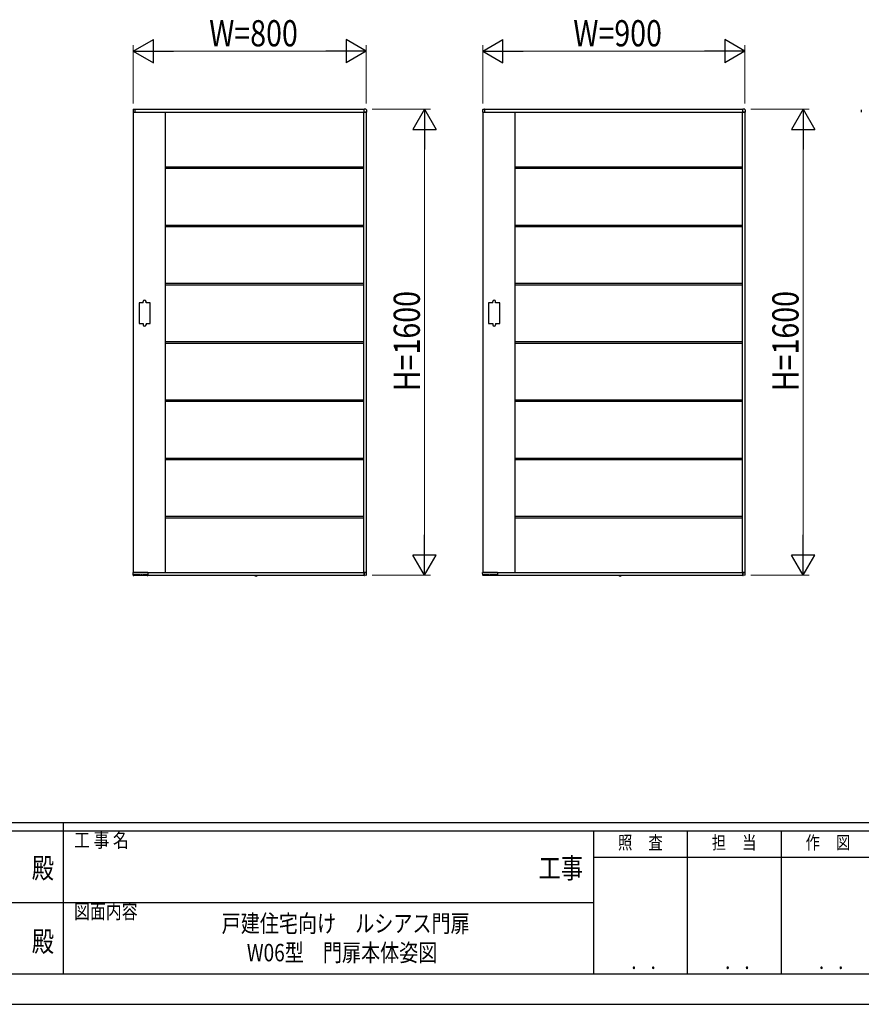
# Model space of a CAD drawing. Units: millimetres. Extents: x 0 to 594, y 0 to 420.
# Drawn here: x 287 to 431, y 0 to 169 of the extents above; entities that cross this region are included whole.
import ezdxf
from ezdxf.enums import TextEntityAlignment as Align

# ---------------------------------------------------------------- set-up
doc = ezdxf.new("R2010")
doc.units = ezdxf.units.MM
doc.header["$PDSIZE"] = 0.05
doc.linetypes.add('YDOT_1', pattern=[2, 1, -1])
for name, color, linetype, lineweight in [('USER1', 3, 'Continuous', 13), ('YKK_A1', 4, 'Continuous', 30), ('YKK_D', 6, 'Continuous', 13), ('YKK_ZWAK', 7, 'Continuous', 30)]:
    doc.layers.add(name, color=color, linetype=linetype, lineweight=lineweight)
doc.styles.add('text-b', font='extslim2.shx', dxfattribs={"width": 0.8, "bigfont": 'extfont2.shx'})

msp = doc.modelspace()

# ---------------------------------------------------------------- linework, layer by layer
at = {"layer": 'YKK_A1'}
for p, q in [((305.9763865290823, 153.5815110624586), (305.9763865290823, 153.1750000000329)), ((306.0013865290833, 153.1499999999407), (306.0013865290833, 74.14999999994073)), ((306.0013865290833, 153.1499999999407), (346.0013865290833, 153.1499999999407)), ((306.0013865290824, 153.1500000000329), (306.3363678770667, 153.1500000000329)), ((306.0468078886173, 153.6563711723402), (306.324860315594, 153.6733775873133)), ((306.3363678770667, 153.1500000000329), (306.3363865290825, 153.1500000000329)), ((306.3513865290835, 153.6499999999407), (345.6513865290834, 153.6499999999407)), ((306.3513865290834, 153.1499999999407), (306.3513865290834, 153.6499999999407)), ((306.3513865290823, 153.1650000000329), (306.3513865290823, 153.6484242173527)), ((311.5013865290833, 153.1499999999407), (311.5013865290833, 74.14999999994073)), ((345.5513865290833, 153.1499999999408), (345.5513865290833, 74.14999999994073)), ((345.6513865290834, 153.1499999999407), (345.6513865290834, 153.6499999999407)), ((345.6513865290825, 153.1650000000294), (345.6513865290825, 153.6484242173492)), ((345.6664051810982, 153.1500000000294), (345.6663865290824, 153.1500000000294)), ((346.0013865290824, 153.1500000000294), (345.6664051810982, 153.1500000000294)), ((345.9559651695475, 153.6563711723366), (345.6779127425706, 153.6733775873098)), ((346.0013865290833, 153.1499999999406), (346.0013865290833, 74.14999999994073)), ((346.0263865290825, 153.5815110624551), (346.0263865290825, 153.1750000000294)), ((365.9763865290836, 153.5815110624586), (365.9763865290836, 153.1750000000329)), ((366.0013865290846, 153.1499999999407), (366.0013865290846, 74.14999999994073)), ((366.0013865290846, 153.1499999999407), (411.0013865290845, 153.1499999999407)), ((366.0013865290837, 153.1500000000329), (366.3363678770679, 153.1500000000329)), ((366.0468078886186, 153.6563711723402), (366.3248603155953, 153.6733775873133)), ((366.3363678770679, 153.1500000000329), (366.3363865290837, 153.1500000000329)), ((366.3513865290847, 153.6499999999407), (410.6513865290846, 153.6499999999407)), ((366.3513865290845, 153.1499999999407), (366.3513865290845, 153.6499999999407)), ((366.3513865290836, 153.1650000000329), (366.3513865290836, 153.6484242173527)), ((371.5013865290846, 153.1499999999407), (371.5013865290846, 74.14999999994073)), ((410.5513865290845, 153.1499999999408), (410.5513865290845, 74.14999999994073)), ((410.6513865290846, 153.1499999999407), (410.6513865290846, 153.6499999999407)), ((410.6513865290837, 153.1650000000294), (410.6513865290837, 153.6484242173492)), ((410.6664051810994, 153.1500000000294), (410.6663865290836, 153.1500000000294)), ((411.0013865290836, 153.1500000000294), (410.6664051810994, 153.1500000000294)), ((410.9559651695487, 153.6563711723366), (410.6779127425718, 153.6733775873098)), ((411.0013865290845, 153.1499999999406), (411.0013865290845, 74.14999999994073)), ((411.0263865290837, 153.5815110624551), (411.0263865290837, 153.1750000000294)), ((430.9763865290802, 153.5815110624584), (430.9763865290802, 153.1750000000328)), ((311.5013865290833, 143.7749999999407), (345.5513865290833, 143.7749999999407)), ((371.5013865290846, 143.7749999999407), (410.5513865290845, 143.7749999999407)), ((311.5013865290833, 143.5249999999407), (345.5513865290833, 143.5249999999407)), ((371.5013865290846, 143.5249999999407), (410.5513865290845, 143.5249999999407)), ((311.5013865290833, 133.7749999999407), (345.5513865290833, 133.7749999999407)), ((371.5013865290846, 133.7749999999407), (410.5513865290845, 133.7749999999407)), ((311.5013865290833, 133.5249999999407), (345.5513865290833, 133.5249999999407)), ((371.5013865290846, 133.5249999999407), (410.5513865290845, 133.5249999999407)), ((311.5013865290833, 123.7749999999407), (345.5513865290833, 123.7749999999407)), ((311.5013865290833, 123.5249999999407), (345.5513865290833, 123.5249999999407)), ((371.5013865290846, 123.7749999999407), (410.5513865290845, 123.7749999999407)), ((371.5013865290846, 123.5249999999407), (410.5513865290845, 123.5249999999407)), ((307.7013865290827, 120.3999999999414), (307.0013865290827, 120.3999999999414)), ((307.0013865290827, 120.3999999999414), (307.0013865290827, 116.8999999999407)), ((307.7013865290827, 120.3999999999414), (307.7013865290827, 120.6499999999414)), ((308.2013865290827, 120.3999999999414), (308.2013865290827, 120.6499999999414)), ((308.9013865290841, 120.3999999999414), (308.2013865290827, 120.3999999999414)), ((308.9013865290841, 116.8999999999407), (308.9013865290841, 120.3999999999414)), ((367.7013865290838, 120.3999999999414), (367.0013865290838, 120.3999999999414)), ((367.0013865290838, 120.3999999999414), (367.0013865290838, 116.8999999999407)), ((367.7013865290838, 120.3999999999414), (367.7013865290838, 120.6499999999414)), ((368.2013865290838, 120.3999999999414), (368.2013865290838, 120.6499999999414)), ((368.9013865290854, 120.3999999999414), (368.2013865290838, 120.3999999999414)), ((368.9013865290854, 116.8999999999407), (368.9013865290854, 120.3999999999414)), ((307.0013865290827, 116.8999999999407), (307.7013865290827, 116.8999999999407)), ((307.7013865290827, 116.8999999999407), (307.7013865290827, 116.6499999999407)), ((308.2013865290827, 116.8999999999407), (308.2013865290827, 116.6499999999407)), ((308.2013865290827, 116.8999999999407), (308.9013865290841, 116.8999999999407)), ((367.0013865290838, 116.8999999999407), (367.7013865290838, 116.8999999999407)), ((367.7013865290838, 116.8999999999407), (367.7013865290838, 116.6499999999407)), ((368.2013865290838, 116.8999999999407), (368.2013865290838, 116.6499999999407)), ((368.2013865290838, 116.8999999999407), (368.9013865290854, 116.8999999999407)), ((311.5013865290833, 113.7749999999407), (345.5513865290833, 113.7749999999407)), ((311.5013865290833, 113.5249999999407), (345.5513865290833, 113.5249999999407)), ((371.5013865290846, 113.7749999999407), (410.5513865290845, 113.7749999999407)), ((371.5013865290846, 113.5249999999407), (410.5513865290845, 113.5249999999407)), ((311.5013865290833, 103.7749999999407), (345.5513865290833, 103.7749999999407)), ((311.5013865290833, 103.5249999999407), (345.5513865290833, 103.5249999999407)), ((371.5013865290846, 103.7749999999407), (410.5513865290845, 103.7749999999407)), ((371.5013865290846, 103.5249999999407), (410.5513865290845, 103.5249999999407)), ((311.5013865290833, 93.77499999994076), (345.5513865290833, 93.77499999994076)), ((311.5013865290833, 93.52499999994073), (345.5513865290833, 93.52499999994073)), ((371.5013865290846, 93.77499999994076), (410.5513865290845, 93.77499999994076)), ((371.5013865290846, 93.52499999994073), (410.5513865290845, 93.52499999994073)), ((311.5013865290833, 83.77499999994075), (345.5513865290833, 83.77499999994075)), ((311.5013865290833, 83.52499999994073), (345.5513865290833, 83.52499999994073)), ((371.5013865290846, 83.77499999994075), (410.5513865290845, 83.77499999994075)), ((371.5013865290846, 83.52499999994073), (410.5513865290845, 83.52499999994073)), ((306.0070611863447, 73.64847378641831), (305.9780089417735, 74.12347378641834)), ((306.0013865290833, 74.14999999994073), (346.0013865290833, 74.14999999994073)), ((308.4863865290537, 74.14999999990675), (306.002962311734, 74.14999999990675)), ((306.0694006948815, 73.62499999990665), (306.0320145563054, 73.62499999990665)), ((306.0943968872603, 73.64956368974595), (306.0959811611703, 73.74032668126131)), ((306.0948408797056, 73.67499999990673), (308.4096776848945, 73.67499999990673)), ((307.1411080615213, 73.75507077923987), (306.111664996586, 73.75507077923987)), ((307.1567918969373, 73.74032668126131), (307.1575034176009, 73.6995636897458)), ((307.2435241340139, 73.6995636897458), (307.2442356546775, 73.74032668126131)), ((307.592853568014, 73.75507077923987), (307.2599194900933, 73.75507077923987)), ((307.60853740343, 73.74032668126131), (307.6092489240935, 73.6995636897458)), ((307.6952696405068, 73.6995636897458), (307.6959811611704, 73.74032668126131)), ((308.3928535680142, 73.75507077923987), (307.7116649965861, 73.75507077923987)), ((308.2065345377497, 73.75507077923987), (308.2075034176008, 73.6995636897458)), ((308.4085374034302, 73.74032668126131), (308.4101085638571, 73.65031496067762)), ((308.4763865290537, 73.6257525250471), (308.435104756236, 73.6257525250471)), ((308.5013865290538, 74.13498134789097), (308.5013865290538, 73.6507525250471)), ((308.5163865290833, 74.14999999994073), (308.5163865290833, 73.64999999994075)), ((308.5163865290833, 73.64999999994075), (345.6513865290834, 73.64999999994075)), ((326.888294703601, 73.6249999999407), (326.8927028781187, 73.64999999994075)), ((326.888294703601, 73.6249999999407), (326.8968875690906, 73.57626743811159)), ((326.888294703601, 73.6249999999407), (327.2794783545657, 73.6249999999407)), ((326.8927028781187, 73.64999999994075), (327.2750701800479, 73.64999999994075)), ((327.2794783545657, 73.6249999999407), (327.270885489076, 73.57626743811159)), ((327.2794783545657, 73.6249999999407), (327.2750701800479, 73.64999999994075)), ((345.6513865290834, 73.64999999994075), (345.6513865290834, 74.14999999994073)), ((345.6513865290825, 74.1349999998521), (345.6513865290825, 73.65157578253216)), ((345.6664051810982, 74.14999999985207), (345.6663865290824, 74.14999999985207)), ((346.0013865290824, 74.14999999985207), (345.6664051810982, 74.14999999985207)), ((345.9559651695475, 73.64362882754483), (345.6779127425706, 73.62662241257169)), ((346.0263865290825, 73.7184889374264), (346.0263865290825, 74.1249999998521)), ((366.007061186346, 73.64847378641831), (365.9780089417746, 74.12347378641834)), ((366.0013865290846, 74.14999999994073), (411.0013865290845, 74.14999999994073)), ((368.4863865290549, 74.14999999990675), (366.0029623117353, 74.14999999990675)), ((366.0694006948827, 73.62499999990665), (366.0320145563066, 73.62499999990665)), ((366.0943968872617, 73.64956368974595), (366.0959811611715, 73.74032668126131)), ((366.0948408797069, 73.67499999990673), (368.4096776848958, 73.67499999990673)), ((367.1411080615226, 73.75507077923987), (366.1116649965872, 73.75507077923987)), ((367.1567918969385, 73.74032668126131), (367.1575034176022, 73.6995636897458)), ((367.2435241340151, 73.6995636897458), (367.2442356546787, 73.74032668126131)), ((367.5928535680152, 73.75507077923987), (367.2599194900945, 73.75507077923987)), ((367.6085374034312, 73.74032668126131), (367.6092489240949, 73.6995636897458)), ((367.6952696405081, 73.6995636897458), (367.6959811611717, 73.74032668126131)), ((368.3928535680154, 73.75507077923987), (367.7116649965874, 73.75507077923987)), ((368.2065345377508, 73.75507077923987), (368.2075034176021, 73.6995636897458)), ((368.4085374034314, 73.74032668126131), (368.4101085638583, 73.65031496067762)), ((368.4763865290549, 73.6257525250471), (368.4351047562373, 73.6257525250471)), ((368.501386529055, 74.13498134789097), (368.501386529055, 73.6507525250471)), ((368.5163865290846, 74.14999999994073), (368.5163865290846, 73.64999999994075)), ((368.5163865290846, 73.64999999994075), (410.6513865290846, 73.64999999994075)), ((389.3882947036022, 73.6249999999407), (389.39270287812, 73.64999999994075)), ((389.3882947036022, 73.6249999999407), (389.3968875690918, 73.57626743811159)), ((389.3882947036022, 73.6249999999407), (389.7794783545669, 73.6249999999407)), ((389.39270287812, 73.64999999994075), (389.7750701800492, 73.64999999994075)), ((389.7794783545669, 73.6249999999407), (389.7708854890773, 73.57626743811159)), ((389.7794783545669, 73.6249999999407), (389.7750701800492, 73.64999999994075)), ((410.6513865290846, 73.64999999994075), (410.6513865290846, 74.14999999994073)), ((410.6513865290837, 74.1349999998521), (410.6513865290837, 73.65157578253216)), ((410.6664051810994, 74.14999999985207), (410.6663865290836, 74.14999999985207)), ((411.0013865290836, 74.14999999985207), (410.6664051810994, 74.14999999985207)), ((410.9559651695487, 73.64362882754483), (410.6779127425718, 73.62662241257169)), ((411.0263865290837, 73.7184889374264), (411.0263865290837, 74.1249999998521))]:
    msp.add_line(p, q, dxfattribs=at)
at = {"layer": 'YKK_A1', "linetype": 'YDOT_1'}
for p, q in [((326.9688865290833, 73.52102631686931), (327.0266365290833, 73.63685489752129)), ((327.0266365290833, 73.63685489752129), (327.0838865290833, 73.66729526248389)), ((327.1411365290834, 73.63685489752129), (327.0838865290833, 73.66729526248389)), ((327.1988865290833, 73.52102631686931), (327.1411365290834, 73.63685489752129)), ((389.4688865290845, 73.52102631686931), (389.5266365290845, 73.63685489752129)), ((389.5266365290845, 73.63685489752129), (389.5838865290846, 73.66729526248389)), ((389.6411365290846, 73.63685489752129), (389.5838865290846, 73.66729526248389)), ((389.6988865290846, 73.52102631686931), (389.6411365290846, 73.63685489752129))]:
    msp.add_line(p, q, dxfattribs=at)
at = {"layer": 'YKK_A1'}
for centre, radius, start, end in [((306.0513865290824, 153.5815110624586), 0.075, 93.5000000001399, 180), ((306.0013865290824, 153.1750000000329), 0.025, 180, 270), ((306.3263865290825, 153.6484242173527), 0.0250000000000012, 0, 93.5000000001399), ((306.3363865290825, 153.1650000000329), 0.0150000000000006, 270, 0), ((345.6763865290824, 153.6484242173492), 0.0250000000000012, 86.49999999986005, 180), ((345.6663865290824, 153.1650000000294), 0.0150000000000006, 180, 270), ((345.9513865290825, 153.5815110624551), 0.075, 0, 86.49999999986005), ((346.0013865290824, 153.1750000000294), 0.025, 270, 0), ((366.0513865290836, 153.5815110624586), 0.075, 93.5000000001399, 180), ((366.0013865290837, 153.1750000000329), 0.025, 180, 270), ((366.3263865290837, 153.6484242173527), 0.0250000000000012, 0, 93.5000000001399), ((366.3363865290837, 153.1650000000329), 0.0150000000000006, 270, 0), ((410.6763865290836, 153.6484242173492), 0.0250000000000012, 86.49999999986005, 180), ((410.6663865290836, 153.1650000000294), 0.0150000000000006, 180, 270), ((410.9513865290836, 153.5815110624551), 0.075, 0, 86.49999999986005), ((411.0013865290836, 153.1750000000294), 0.025, 270, 0), ((307.9513865290827, 120.6499999999414), 0.25, 0, 180), ((367.9513865290838, 120.6499999999414), 0.25, 0, 180), ((307.9513865290827, 116.6499999999407), 0.25, 180, 0), ((367.9513865290838, 116.6499999999407), 0.25, 180, 0), ((306.002962311734, 74.12499999990665), 0.025, 90, 183.4999999999964), ((306.0320145563054, 73.64999999990677), 0.0249999999999998, 183.4999999999964, 269.2108121664673), ((306.0694006948815, 73.64999999990677), 0.0249999999999999, 269.1897103243809, 359.0000000000244), ((307.1824996099798, 73.69999999990671), 0.0250000000000004, 180.9999999999757, 270), ((307.218527941635, 73.69999999990671), 0.0250000000000004, 270, 359.0000000000244), ((307.6342451164725, 73.69999999990671), 0.0250000000000004, 180.9999999999757, 270), ((307.6702734481277, 73.69999999990671), 0.0250000000000004, 270, 359.0000000000244), ((308.2324996099798, 73.69999999990671), 0.0250000000000018, 180.9999999999757, 270), ((308.4351040925763, 73.65075187197851), 0.0249993469402069, 181.001404083188, 270.0015210357394), ((308.4763865290537, 73.6507525250471), 0.025, 270, 0), ((308.4863865290537, 74.13499999990665), 0.0150000000000006, 0, 90), ((326.9412039179762, 73.58408160610655), 0.045, 190.0000000000017, 239.3640919908503), ((327.0838865290833, 73.8249999999407), 0.325, 239.3640919908503, 300.6359080091489), ((327.2265691401905, 73.58408160610655), 0.045, 300.6359080091489, 349.9999999999982), ((345.6663865290824, 74.1349999998521), 0.0150000000000006, 90, 180), ((345.6763865290824, 73.65157578253216), 0.0250000000000012, 180, 273.5000000001399), ((345.9513865290825, 73.7184889374264), 0.075, 273.5000000001399, 0), ((346.0013865290824, 74.1249999998521), 0.025, 0, 90), ((366.0029623117353, 74.12499999990665), 0.025, 90, 183.4999999999964), ((366.0320145563066, 73.64999999990677), 0.0249999999999998, 183.4999999999964, 269.2108121664673), ((366.0694006948827, 73.64999999990677), 0.0249999999999999, 269.1897103243809, 359.0000000000244), ((367.1824996099812, 73.69999999990671), 0.0250000000000004, 180.9999999999756, 270), ((367.2185279416362, 73.69999999990671), 0.0250000000000004, 270, 359.0000000000244), ((367.6342451164737, 73.69999999990671), 0.0250000000000004, 180.9999999999756, 270), ((367.6702734481289, 73.69999999990671), 0.0250000000000004, 270, 359.0000000000244), ((368.232499609981, 73.69999999990671), 0.0250000000000018, 180.9999999999756, 270), ((368.4351040925776, 73.65075187197851), 0.0249993469402069, 181.001404083188, 270.0015210357394), ((368.4763865290549, 73.6507525250471), 0.025, 270, 0), ((368.4863865290549, 74.13499999990665), 0.0150000000000006, 0, 90), ((389.4412039179774, 73.58408160610655), 0.045, 190.0000000000017, 239.3640919908503), ((389.5838865290846, 73.8249999999407), 0.325, 239.3640919908503, 300.6359080091489), ((389.7265691401917, 73.58408160610655), 0.045, 300.6359080091489, 349.9999999999982), ((410.6663865290836, 74.1349999998521), 0.0150000000000006, 90, 180), ((410.6763865290836, 73.65157578253216), 0.0250000000000012, 180, 273.5000000001399), ((410.9513865290836, 73.7184889374264), 0.075, 273.5000000001399, 0), ((411.0013865290836, 74.1249999998521), 0.025, 0, 90)]:
    msp.add_arc(centre, radius, start, end, dxfattribs=at)
for points, knots in [([(306.111664996586, 73.75507077923987), (306.1109366541558, 73.75503976497578), (306.1093483577534, 73.75497213216727), (306.1068711388215, 73.75439879704412), (306.1038815615235, 73.7532012814379), (306.1002322254343, 73.75063694650488), (306.0967929285806, 73.74611648108942), (306.0962853062491, 73.74249594687012), (306.0959811611703, 73.74032668126131)], [0, 0, 0, 0, 0.0457741815739677, 0.0998197618361717, 0.1801735916771034, 0.3238466207671719, 0.5948784949930833, 1, 1, 1, 1]), ([(307.1567918969373, 73.74032668126131), (307.1567391471389, 73.74109153728557), (307.1565560614848, 73.74374622355721), (307.1549209500123, 73.74781876278132), (307.1512282284433, 73.75180743686167), (307.1472844247308, 73.7539781932411), (307.144111209261, 73.7548536834039), (307.1421567288984, 73.75506166694822), (307.1412534192648, 73.75506951616818), (307.1411080615213, 73.75507077923987)], [0, 0, 0, 0, 0.1442374210870375, 0.500623763789693, 0.7440191013865535, 0.8748852862949135, 0.9430193804167836, 0.9908308580007371, 1, 1, 1, 1]), ([(307.2599194900933, 73.75507077923987), (307.2591911476631, 73.75503976497578), (307.2576028512607, 73.75497213216727), (307.2551256323285, 73.75439879704412), (307.2521360550307, 73.7532012814379), (307.2484867189413, 73.75063694650488), (307.2450474220876, 73.74611648108942), (307.2445397997563, 73.74249594687012), (307.2442356546775, 73.74032668126131)], [0, 0, 0, 0, 0.0457741815739644, 0.0998197618361719, 0.180173591677104, 0.3238466207671816, 0.5948784949930765, 1, 1, 1, 1]), ([(307.60853740343, 73.74032668126131), (307.6084846536318, 73.74109153728557), (307.6083015679777, 73.74374622355721), (307.606666456505, 73.74781876278132), (307.6029737349362, 73.75180743686167), (307.5990299312238, 73.7539781932411), (307.595856715754, 73.7548536834039), (307.5939022353913, 73.75506166694822), (307.5929989257579, 73.75506951616818), (307.592853568014, 73.75507077923987)], [0, 0, 0, 0, 0.1442374210870365, 0.5006237637897026, 0.7440191013865654, 0.8748852862949142, 0.9430193804167858, 0.9908308580007388, 1, 1, 1, 1]), ([(307.7116649965861, 73.75507077923987), (307.7109366541559, 73.75503976497578), (307.7093483577536, 73.75497213216727), (307.7068711388214, 73.75439879704412), (307.7038815615234, 73.7532012814379), (307.7002322254342, 73.75063694650488), (307.6967929285805, 73.74611648108942), (307.6962853062493, 73.74249594687012), (307.6959811611704, 73.74032668126131)], [0, 0, 0, 0, 0.045774181573966, 0.0998197618361709, 0.1801735916771027, 0.323846620767176, 0.5948784949930783, 1, 1, 1, 1]), ([(308.4085374034302, 73.74032668126131), (308.4084846536317, 73.74109153728557), (308.4083015679777, 73.74374622355721), (308.4066664565051, 73.74781876278132), (308.4029737349362, 73.75180743686167), (308.3990299312237, 73.7539781932411), (308.3958567157538, 73.7548536834039), (308.3939022353912, 73.75506166694822), (308.3929989257577, 73.75506951616818), (308.3928535680142, 73.75507077923987)], [0, 0, 0, 0, 0.1442374210870367, 0.5006237637896906, 0.7440191013865614, 0.8748852862949147, 0.9430193804167856, 0.9908308580007408, 1, 1, 1, 1]), ([(366.1116649965872, 73.75507077923987), (366.1109366541571, 73.75503976497578), (366.1093483577546, 73.75497213216727), (366.1068711388227, 73.75439879704412), (366.1038815615248, 73.7532012814379), (366.1002322254355, 73.75063694650488), (366.0967929285819, 73.74611648108942), (366.0962853062504, 73.74249594687012), (366.0959811611715, 73.74032668126131)], [0, 0, 0, 0, 0.0457741815739677, 0.0998197618361717, 0.1801735916771034, 0.3238466207671719, 0.5948784949930833, 1, 1, 1, 1]), ([(367.1567918969385, 73.74032668126131), (367.1567391471401, 73.74109153728557), (367.1565560614861, 73.74374622355721), (367.1549209500137, 73.74781876278132), (367.1512282284445, 73.75180743686167), (367.1472844247321, 73.7539781932411), (367.1441112092623, 73.7548536834039), (367.1421567288996, 73.75506166694822), (367.1412534192662, 73.75506951616818), (367.1411080615226, 73.75507077923987)], [0, 0, 0, 0, 0.1442374210870375, 0.500623763789693, 0.7440191013865535, 0.8748852862949135, 0.9430193804167836, 0.9908308580007371, 1, 1, 1, 1]), ([(367.2599194900945, 73.75507077923987), (367.2591911476644, 73.75503976497578), (367.2576028512619, 73.75497213216727), (367.2551256323298, 73.75439879704412), (367.2521360550319, 73.7532012814379), (367.2484867189425, 73.75063694650488), (367.2450474220889, 73.74611648108942), (367.2445397997576, 73.74249594687012), (367.2442356546787, 73.74032668126131)], [0, 0, 0, 0, 0.0457741815739644, 0.0998197618361719, 0.180173591677104, 0.3238466207671816, 0.5948784949930765, 1, 1, 1, 1]), ([(367.6085374034312, 73.74032668126131), (367.608484653633, 73.74109153728557), (367.608301567979, 73.74374622355721), (367.6066664565062, 73.74781876278132), (367.6029737349375, 73.75180743686167), (367.5990299312249, 73.7539781932411), (367.5958567157551, 73.7548536834039), (367.5939022353925, 73.75506166694822), (367.592998925759, 73.75506951616818), (367.5928535680152, 73.75507077923987)], [0, 0, 0, 0, 0.1442374210870365, 0.5006237637897026, 0.7440191013865654, 0.8748852862949142, 0.9430193804167858, 0.9908308580007388, 1, 1, 1, 1]), ([(367.7116649965874, 73.75507077923987), (367.7109366541572, 73.75503976497578), (367.7093483577548, 73.75497213216727), (367.7068711388226, 73.75439879704412), (367.7038815615247, 73.7532012814379), (367.7002322254355, 73.75063694650488), (367.6967929285818, 73.74611648108942), (367.6962853062506, 73.74249594687012), (367.6959811611717, 73.74032668126131)], [0, 0, 0, 0, 0.045774181573966, 0.0998197618361709, 0.1801735916771027, 0.323846620767176, 0.5948784949930783, 1, 1, 1, 1]), ([(368.4085374034314, 73.74032668126131), (368.408484653633, 73.74109153728557), (368.4083015679789, 73.74374622355721), (368.4066664565063, 73.74781876278132), (368.4029737349373, 73.75180743686167), (368.399029931225, 73.7539781932411), (368.3958567157551, 73.7548536834039), (368.3939022353925, 73.75506166694822), (368.3929989257589, 73.75506951616818), (368.3928535680154, 73.75507077923987)], [0, 0, 0, 0, 0.1442374210870367, 0.5006237637896906, 0.7440191013865614, 0.8748852862949147, 0.9430193804167856, 0.9908308580007408, 1, 1, 1, 1])]:
    msp.add_open_spline(points, degree=3, knots=knots, dxfattribs=at)
at = {"layer": 'YKK_D', "lineweight": -2}
for p, q in [((306.0013865290833, 163.6499999999407), (309.4654881442214, 165.6499999999403)), ((309.4654881442214, 161.6499999999412), (309.4654881442214, 165.6499999999403)), ((346.0013865290833, 163.6499999999407), (342.5372849139453, 165.6499999999403)), ((342.5372849139453, 165.6499999999403), (342.5372849139453, 161.6499999999412)), ((366.0013865290846, 163.6499999999407), (369.4654881442227, 165.6499999999403)), ((369.4654881442227, 161.6499999999412), (369.4654881442227, 165.6499999999403)), ((411.0013865290845, 163.6499999999407), (407.5372849139466, 165.6499999999403)), ((407.5372849139466, 165.6499999999403), (407.5372849139466, 161.6499999999412)), ((306.0013865290833, 163.6499999999407), (309.4654881442214, 161.6499999999412)), ((306.0013865290833, 163.6499999999407), (312.9295897593594, 163.6499999999407)), ((346.0013865290833, 163.6499999999407), (339.0731832988073, 163.6499999999407)), ((346.0013865290833, 163.6499999999407), (342.5372849139453, 161.6499999999412)), ((366.0013865290846, 163.6499999999407), (369.4654881442227, 161.6499999999412)), ((366.0013865290846, 163.6499999999407), (372.9295897593607, 163.6499999999407)), ((411.0013865290845, 163.6499999999407), (404.0731832988085, 163.6499999999407)), ((411.0013865290845, 163.6499999999407), (407.5372849139466, 161.6499999999412)), ((356.0013865290835, 153.6499999999995), (354.0013865290838, 150.1858983848615)), ((356.0013865290835, 153.6499999999995), (358.0013865290831, 150.1858983848615)), ((356.0013865290835, 153.6499999999995), (356.0013865290835, 146.7217967697235)), ((421.0013865290849, 153.6499999999995), (419.0013865290854, 150.1858983848615)), ((421.0013865290849, 153.6499999999995), (423.0013865290845, 150.1858983848615)), ((421.0013865290849, 153.6499999999995), (421.0013865290849, 146.7217967697235)), ((354.0013865290838, 150.1858983848615), (358.0013865290831, 150.1858983848615)), ((419.0013865290854, 150.1858983848615), (423.0013865290845, 150.1858983848615)), ((356.0013865290835, 73.65000000000025), (356.0013865290835, 80.5782032302763)), ((421.001386529085, 73.65000000000025), (421.001386529085, 80.5782032302763)), ((356.0013865290835, 73.65000000000025), (354.001386529084, 77.11410161513827)), ((358.0013865290831, 77.11410161513827), (354.001386529084, 77.11410161513827)), ((356.0013865290835, 73.65000000000025), (358.0013865290831, 77.11410161513827)), ((421.001386529085, 73.65000000000025), (419.0013865290854, 77.11410161513827)), ((423.0013865290845, 77.11410161513827), (419.0013865290854, 77.11410161513827)), ((421.001386529085, 73.65000000000025), (423.0013865290845, 77.11410161513827))]:
    msp.add_line(p, q, dxfattribs=at)
at = {"layer": 'YKK_D'}
for p, q in [((306.0013865290833, 154.6499999999543), (306.0013865290833, 164.6499999999407)), ((346.0013865290833, 154.6499999999995), (346.0013865290833, 164.6499999999407)), ((366.0013865290846, 154.6499999999543), (366.0013865290846, 164.6499999999407)), ((411.0013865290845, 154.6499999999995), (411.0013865290845, 164.6499999999407)), ((310.0013865290833, 163.6499999999407), (342.0013865290834, 163.6499999999407)), ((370.0013865290846, 163.6499999999407), (407.0013865290845, 163.6499999999407)), ((347.0013865290834, 153.6499999999995), (357.0013865290835, 153.6499999999995)), ((412.0013865290848, 153.6499999999995), (422.001386529085, 153.6499999999995)), ((356.0013865290835, 149.6499999999995), (356.0013865290835, 77.65000000000025)), ((421.0013865290849, 149.6499999999995), (421.001386529085, 77.65000000000025)), ((347.0013865291618, 73.65000000000023), (357.0013865290836, 73.65000000000025)), ((412.0013865291631, 73.65000000000023), (422.001386529085, 73.65000000000025))]:
    msp.add_line(p, q, dxfattribs=at)
at = {"layer": 'YKK_ZWAK'}
for p, q in [((567.0013865290846, 31.15), (21.00138652908465, 31.15)), ((294.0013865290847, 31.15), (294.0013865290847, 5.25)), ((294.0013865290847, 29.75), (203.0013865290846, 29.75)), ((385.0013865290847, 29.75), (294.0013865290847, 29.75)), ((433.3013865290847, 29.75), (385.0013865290847, 29.75)), ((385.0013865290847, 29.75), (385.0013865290847, 5.25)), ((401.1013865290847, 29.75), (401.1013865290847, 5.25)), ((417.2013865290846, 29.75), (417.2013865290846, 5.25)), ((433.3013865290847, 25.2), (385.0013865290846, 25.2)), ((203.5263865290847, 17.5), (294.0013865290847, 17.5)), ((294.0013865290847, 17.5), (385.0013865290847, 17.5)), ((203.0013865290846, 5.25), (294.0013865290847, 5.25)), ((294.0013865290847, 5.25), (385.0013865290847, 5.25)), ((385.0013865290847, 5.25), (433.3013865290847, 5.25)), ((-9e-16, 0), (594, 0))]:
    msp.add_line(p, q, dxfattribs=at)
msp.add_point((294.0013865290847, 5.25), dxfattribs=at)

# ---------------------------------------------------------------- texts
at = {"layer": 'USER1', "style": 'text-b', "width": 0.8}
for s, p in [('戸建住宅向け\u3000ルシアス門扉', (321.1813865290845, 12.375)), ('W06型\u3000門扉本体姿図', (325.5013865290846, 7.374999999999999))]:
    msp.add_text(s, height=3, dxfattribs=at).set_placement(p)
at = {"layer": 'YKK_D', "style": 'text-b', "width": 0.8}
for s, p in [('W=800', (319.0413865290834, 164.4499999999407)), ('W=900', (381.5413865290846, 164.4499999999407))]:
    msp.add_text(s, height=4.5, dxfattribs=at).set_placement(p)
for p in [(355.2013865290835, 105.2499999999997), (420.2013865290849, 105.2499999999997)]:
    msp.add_text('H=1600', height=4.5, rotation=90, dxfattribs=at).set_placement(p)
at = {"layer": 'YKK_ZWAK', "style": 'text-b'}
for s, height, width, p in [('工 事 名', 2.5, 0.8000000000000113, (295.8388865290846, 26.95)), ('図面内容', 2.5, 0.8000000000000113, (295.8388865290846, 14.7)), ('． ．', 2.474500060081481, 0.8000000000000115, (391.3, 5.995377206802367)), ('． ．', 2.474500060081481, 0.8000000000000115, (407.3999999999999, 5.995377206802367)), ('． ．', 2.474500060081481, 0.8000000000000115, (423.5, 5.995377206802367))]:
    msp.add_text(s, height=height, dxfattribs=dict(at, width=width)).set_placement(p)
at = {"layer": 'YKK_ZWAK', "style": 'text-b', "width": 0.8000000000000113}
for s, height, p in [('照     査', 2.25, (393.0513865290847, 27.475)), ('担     当', 2.25, (409.1513865290846, 27.475)), ('作     図', 2.25, (425.2513865290846, 27.475)), ('殿', 3.5, (290.5, 22.925)), ('工事', 3.5, (379.4, 22.92745)), ('殿', 3.5, (290.5, 10.325))]:
    msp.add_text(s, height=height, dxfattribs=at).set_placement(p, align=Align.MIDDLE)

doc.saveas('drawing.dxf')
